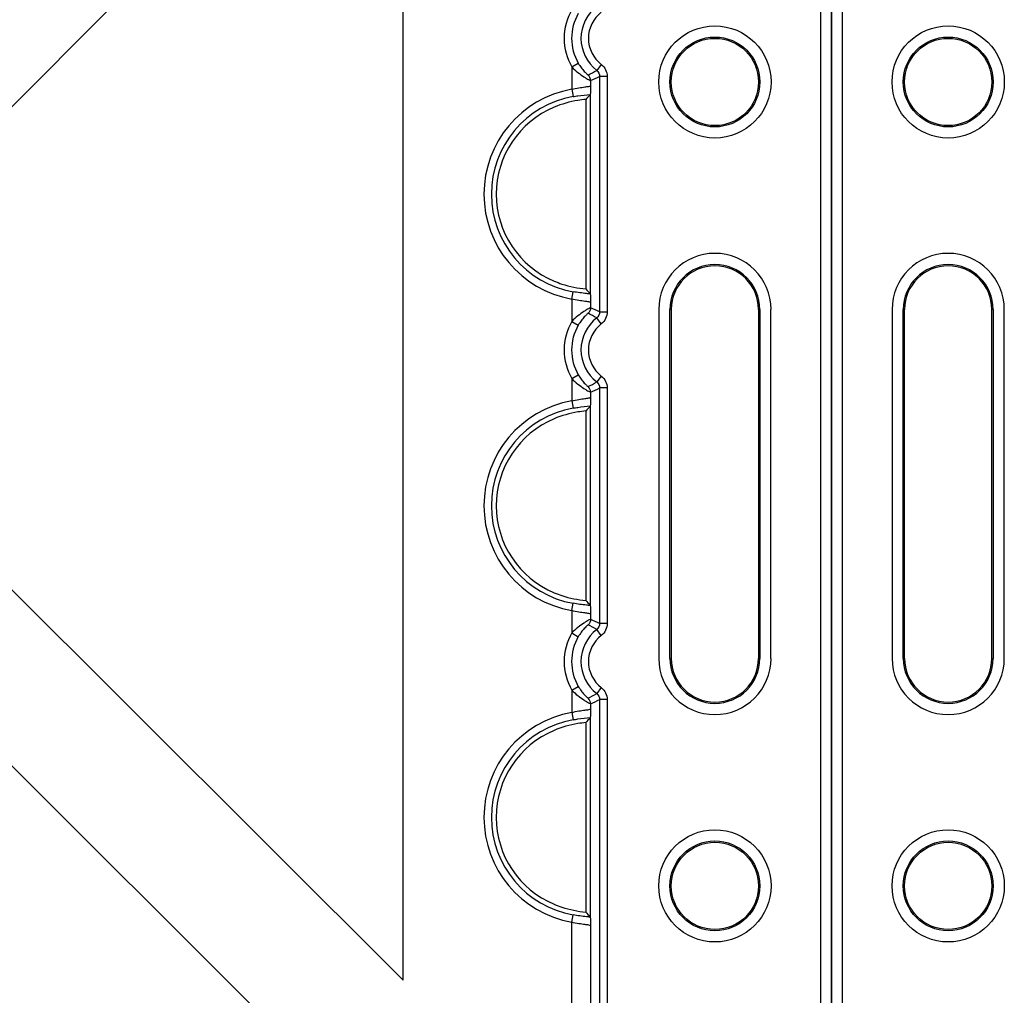
# Model space of a CAD drawing. Units: inches. Extents: x 33 to 169, y 192 to 291.
# Drawn here: x 83 to 86, y 247 to 250 of the extents above; entities that cross this region are included whole.
import ezdxf

# ---------------------------------------------------------------- set-up
doc = ezdxf.new("R2010")
doc.units = ezdxf.units.IN
doc.header["$MEASUREMENT"] = 0
doc.layers.add('BLOXX', color=7, linetype='Continuous', true_color=0x000000)

# ---------------------------------------------------------------- blocks, each defined once
blk = doc.blocks.new('bloxx. plan single')
at = {"layer": 'BLOXX', "color": 7, "linetype": 'Continuous'}
for p, q in [((-13.1776, -0.2755), (-13.1776, -12.902)), ((0, -12.902), (0, -0.2755)), ((-13.1439, -0.3092), (-13.1439, -12.8684)), ((-0.0337, -12.8684), (-0.0337, -0.3092)), ((-3.3516, -3.6227), (-1.3526, -1.6189)), ((-1.3526, -5.6173), (-1.3526, -1.6189)), ((-0.762, -2.8189), (-0.7623, -2.8204)), ((-0.7623, -2.8204), (-0.7623, -3.4478)), ((-0.7763, -2.8348), (-0.7763, -3.4333)), ((-0.7623, -3.4478), (-0.762, -3.4492)), ((-12.9864, -3.4982), (-12.9864, -4.6006)), ((-12.9512, -4.6006), (-12.9512, -3.4982)), ((-12.9471, -4.6006), (-12.9471, -3.4982)), ((-12.6715, -4.6006), (-12.6715, -3.4982)), ((-12.6673, -3.4982), (-12.6673, -4.6006)), ((-12.6321, -4.6006), (-12.6321, -3.4982)), ((-0.5455, -3.4982), (-0.5455, -4.6006)), ((-0.5102, -4.6006), (-0.5102, -3.4982)), ((-0.5061, -3.4982), (-0.5061, -4.6006)), ((-0.2305, -3.4982), (-0.2305, -4.6006)), ((-0.2264, -3.4982), (-0.2264, -4.6006)), ((-0.1912, -4.6006), (-0.1912, -3.4982)), ((-1.3526, -5.6173), (-3.3516, -3.6227)), ((-0.7763, -3.819), (-0.7763, -4.4176)), ((-0.762, -3.8032), (-0.7623, -3.8046)), ((-0.7623, -3.8046), (-0.7623, -4.432)), ((-3.6297, -3.9014), (-1.6268, -5.8998)), ((-0.7623, -4.432), (-0.762, -4.4335)), ((-0.762, -4.7874), (-0.7623, -4.7889)), ((-0.7763, -4.8033), (-0.7763, -5.4019)), ((-0.7623, -4.7889), (-0.7623, -5.4163)), ((-0.7623, -5.4163), (-0.762, -5.4177))]:
    blk.add_line(p, q, dxfattribs=at)
at = {"layer": 'BLOXX', "color": 9, "linetype": 'Continuous', "true_color": 0xc0c0c0}
for p, q in [((-0.8201, -2.7323), (-0.7996, -2.7205)), ((-0.8201, -2.7323), (-0.8201, -2.8027)), ((-0.727, -2.7244), (-0.7414, -2.7431)), ((-0.7086, -2.7619), (-0.7322, -2.7619)), ((-0.7322, -2.7619), (-0.7322, -3.5063)), ((-0.7086, -2.7619), (-0.7086, -3.5063)), ((-0.761, -2.7753), (-0.761, -2.7912)), ((-0.8201, -2.8027), (-0.8159, -2.8258)), ((-0.8201, -3.4655), (-0.8159, -3.4423)), ((-0.8201, -3.4655), (-0.8201, -3.5358)), ((-0.761, -3.477), (-0.761, -3.4928)), ((-12.9471, -3.4982), (-12.9512, -3.4982)), ((-12.6673, -3.4982), (-12.6715, -3.4982)), ((-0.7086, -3.5063), (-0.7322, -3.5063)), ((-0.5061, -3.4982), (-0.5102, -3.4982)), ((-0.2264, -3.4982), (-0.2305, -3.4982)), ((-0.8201, -3.5358), (-0.7996, -3.5476)), ((-0.727, -3.5437), (-0.7414, -3.525)), ((-0.8201, -3.7166), (-0.7996, -3.7048)), ((-0.8201, -3.7166), (-0.8201, -3.7869)), ((-0.727, -3.7087), (-0.7414, -3.7274)), ((-0.761, -3.7595), (-0.761, -3.7754)), ((-0.7086, -3.7461), (-0.7322, -3.7461)), ((-0.7322, -3.7461), (-0.7322, -4.4905)), ((-0.7086, -3.7461), (-0.7086, -4.4905)), ((-0.8201, -3.7869), (-0.8159, -3.8101)), ((-0.8201, -4.4497), (-0.8159, -4.4265)), ((-0.8201, -4.4497), (-0.8201, -4.5201)), ((-0.761, -4.4612), (-0.761, -4.4771)), ((-0.7086, -4.4905), (-0.7322, -4.4905)), ((-0.8201, -4.5201), (-0.7996, -4.5319)), ((-0.727, -4.528), (-0.7414, -4.5093)), ((-12.9512, -4.6006), (-12.9471, -4.6006)), ((-12.6715, -4.6006), (-12.6673, -4.6006)), ((-0.5102, -4.6006), (-0.5061, -4.6006)), ((-0.2305, -4.6006), (-0.2264, -4.6006)), ((-0.8201, -4.7008), (-0.7996, -4.689)), ((-0.727, -4.6929), (-0.7414, -4.7116)), ((-0.8201, -4.7008), (-0.8201, -4.7712)), ((-0.761, -4.7438), (-0.761, -4.7597)), ((-0.7086, -4.7304), (-0.7322, -4.7304)), ((-0.7322, -4.7304), (-0.7322, -6.4021)), ((-0.7086, -4.7304), (-0.7086, -6.4021)), ((-0.8201, -4.7712), (-0.8159, -4.7944)), ((-0.8201, -5.434), (-0.8159, -5.4108)), ((-0.8201, -5.9991), (-0.8201, -5.434)), ((-0.761, -5.4455), (-0.761, -5.9812))]:
    blk.add_line(p, q, dxfattribs=at)
at = {"layer": 'BLOXX', "color": 7, "linetype": 'Continuous'}
for centre, radius in [((-12.8093, -2.7797), 0.1772), ((-0.3683, -2.7797), 0.1772), ((-12.8093, -2.7797), 0.1419), ((-12.8093, -2.7797), 0.1378), ((-0.3683, -2.7797), 0.1419), ((-0.3683, -2.7797), 0.1378), ((-12.8093, -5.3191), 0.1772), ((-0.3683, -5.3191), 0.1772), ((-12.8093, -5.3191), 0.1419), ((-12.8093, -5.3191), 0.1378), ((-0.3683, -5.3191), 0.1419), ((-0.3683, -5.3191), 0.1378)]:
    blk.add_circle(centre, radius, dxfattribs=at)
at = {"layer": 'BLOXX', "color": 9, "linetype": 'Continuous', "true_color": 0xc0c0c0}
for centre, radius, start, end in [((-0.6636, -2.6419), 0.1276, 127.5603, 232.4397), ((-0.6636, -2.6419), 0.1807, 149.983, 210.017), ((-0.6636, -2.6419), 0.1571, 149.983, 210.017), ((-0.6636, -2.6419), 0.104, 127.5603, 232.4397), ((-1.0766, -2.0609), 0.781, 293.8358, 296.1688), ((-0.761, -3.1341), 0.3366, 100.1029, 259.8971), ((-0.761, -3.1341), 0.3131, 100.1029, 259.8971), ((-1.0766, -4.2071), 0.7809, 63.831, 66.1644), ((-0.6636, -3.6262), 0.1807, 149.983, 210.017), ((-0.6636, -3.6262), 0.1276, 127.5603, 232.4397), ((-0.6636, -3.6262), 0.104, 127.5603, 232.4397), ((-0.6636, -3.6262), 0.1571, 149.983, 210.017), ((-1.0766, -3.0452), 0.781, 293.8358, 296.1688), ((-0.761, -4.1183), 0.3366, 100.1029, 259.8971), ((-0.761, -4.1183), 0.3131, 100.1029, 259.8971), ((-1.0766, -5.1914), 0.7809, 63.831, 66.1644), ((-0.6636, -4.6104), 0.1807, 149.983, 210.017), ((-0.6636, -4.6104), 0.1571, 149.983, 210.017), ((-0.6636, -4.6104), 0.1276, 127.5603, 232.4397), ((-0.6636, -4.6104), 0.104, 127.5603, 232.4397), ((-1.0766, -4.0294), 0.781, 293.8358, 296.1688), ((-0.761, -5.1026), 0.3366, 100.1029, 259.8971), ((-0.761, -5.1026), 0.3131, 100.1029, 259.8971)]:
    blk.add_arc(centre, radius, start, end, dxfattribs=at)
at = {"layer": 'BLOXX', "color": 7, "linetype": 'Continuous'}
for centre, radius, start, end in [((-0.1561, -3.4242), 0.8556, 135.1079, 136.4545), ((-0.761, -3.1341), 0.2977, 112.7285, 247.2715), ((-12.8093, -3.4982), 0.1772, 0, 180), ((-0.3683, -3.4982), 0.1772, 0, 180), ((-12.8093, -3.4982), 0.1419, 0, 180), ((-0.3683, -3.4982), 0.1419, 0, 180), ((-12.8093, -3.4982), 0.1378, 0, 180), ((-0.3683, -3.4982), 0.1378, 0, 180), ((-0.1561, -2.8439), 0.8556, 223.5455, 224.8921), ((-0.1561, -4.4085), 0.8556, 135.1079, 136.4545), ((-0.761, -4.1183), 0.2977, 112.7285, 247.2715), ((-0.1561, -3.8282), 0.8556, 223.5455, 224.8921), ((-12.8093, -4.6006), 0.1772, 180, 0), ((-12.8093, -4.6006), 0.1419, 180, 0), ((-12.8093, -4.6006), 0.1378, 180, 0), ((-0.3683, -4.6006), 0.1772, 180, 0), ((-0.3683, -4.6006), 0.1419, 180, 0), ((-0.3683, -4.6006), 0.1378, 180, 0), ((-0.1561, -5.3927), 0.8556, 135.1079, 136.4545), ((-0.761, -5.1026), 0.2977, 112.7285, 247.2715), ((-0.1561, -4.8124), 0.8556, 223.5455, 224.8921)]:
    blk.add_arc(centre, radius, start, end, dxfattribs=at)
at = {"layer": 'BLOXX', "color": 9, "linetype": 'Continuous', "true_color": 0xc0c0c0}
for points, knots in [([(-0.8201, -2.7323), (-0.8141, -2.7385), (-0.8019, -2.7495), (-0.7858, -2.7611), (-0.7743, -2.7681), (-0.7678, -2.7722), (-0.7636, -2.7737), (-0.7616, -2.7754), (-0.761, -2.7753)], [0, 0, 0, 0, 0.351232, 0.672042, 0.804966, 0.908647, 0.975434, 1, 1, 1, 1]), ([(-0.7996, -2.7205), (-0.7968, -2.7253), (-0.791, -2.7343), (-0.7828, -2.7444), (-0.7765, -2.7508), (-0.7728, -2.7548), (-0.7703, -2.7561), (-0.7691, -2.758), (-0.7688, -2.7578)], [0, 0, 0, 0, 0.341113, 0.660692, 0.797168, 0.905233, 0.975047, 1, 1, 1, 1]), ([(-0.8201, -2.8027), (-0.8127, -2.8009), (-0.7993, -2.798), (-0.7802, -2.7957), (-0.7696, -2.7939), (-0.7613, -2.7929), (-0.761, -2.7912)], [0, 0, 0, 0, 0.374511, 0.694229, 0.911359, 1, 1, 1, 1]), ([(-0.8159, -2.8258), (-0.811, -2.825), (-0.7931, -2.822), (-0.775, -2.8202), (-0.762, -2.8189)], [0, 0, 0, 0, 0.278567, 1, 1, 1, 1]), ([(-0.762, -3.4492), (-0.7658, -3.4489), (-0.7838, -3.4471), (-0.8018, -3.4448), (-0.8159, -3.4423)], [0, 0, 0, 0, 0.211399, 1, 1, 1, 1]), ([(-0.761, -3.477), (-0.7613, -3.4752), (-0.7696, -3.4742), (-0.7802, -3.4724), (-0.7993, -3.4701), (-0.8127, -3.4673), (-0.8201, -3.4655)], [0, 0, 0, 0, 0.088676, 0.305968, 0.625637, 1, 1, 1, 1]), ([(-0.761, -3.4928), (-0.7616, -3.4927), (-0.7636, -3.4945), (-0.7678, -3.496), (-0.7742, -3.5), (-0.7858, -3.507), (-0.8019, -3.5186), (-0.8141, -3.5296), (-0.8201, -3.5358)], [0, 0, 0, 0, 0.024537, 0.091295, 0.19496, 0.327896, 0.648778, 1, 1, 1, 1]), ([(-0.7688, -3.5103), (-0.7691, -3.5101), (-0.7703, -3.512), (-0.7728, -3.5134), (-0.7765, -3.5173), (-0.7828, -3.5237), (-0.791, -3.5339), (-0.7968, -3.5428), (-0.7996, -3.5476)], [0, 0, 0, 0, 0.024924, 0.094715, 0.20278, 0.339284, 0.658929, 1, 1, 1, 1]), ([(-0.8201, -3.7166), (-0.8141, -3.7228), (-0.8019, -3.7338), (-0.7858, -3.7454), (-0.7743, -3.7524), (-0.7678, -3.7564), (-0.7636, -3.7579), (-0.7616, -3.7597), (-0.761, -3.7595)], [0, 0, 0, 0, 0.351232, 0.672042, 0.804966, 0.908647, 0.975434, 1, 1, 1, 1]), ([(-0.7996, -3.7048), (-0.7968, -3.7096), (-0.791, -3.7185), (-0.7828, -3.7287), (-0.7765, -3.7351), (-0.7728, -3.739), (-0.7703, -3.7404), (-0.7691, -3.7422), (-0.7688, -3.7421)], [0, 0, 0, 0, 0.341113, 0.660692, 0.797168, 0.905233, 0.975047, 1, 1, 1, 1]), ([(-0.8201, -3.7869), (-0.8127, -3.7851), (-0.7993, -3.7822), (-0.7802, -3.78), (-0.7696, -3.7782), (-0.7613, -3.7772), (-0.761, -3.7754)], [0, 0, 0, 0, 0.374511, 0.694229, 0.911359, 1, 1, 1, 1]), ([(-0.8159, -3.8101), (-0.811, -3.8092), (-0.7931, -3.8063), (-0.775, -3.8044), (-0.762, -3.8032)], [0, 0, 0, 0, 0.278567, 1, 1, 1, 1]), ([(-0.762, -4.4335), (-0.7658, -4.4331), (-0.7838, -4.4314), (-0.8019, -4.429), (-0.8159, -4.4265)], [0, 0, 0, 0, 0.211541, 1, 1, 1, 1]), ([(-0.761, -4.4612), (-0.7613, -4.4594), (-0.7696, -4.4584), (-0.7802, -4.4567), (-0.7993, -4.4544), (-0.8127, -4.4515), (-0.8201, -4.4497)], [0, 0, 0, 0, 0.088859, 0.306282, 0.625961, 1, 1, 1, 1]), ([(-0.761, -4.4771), (-0.7616, -4.4769), (-0.7636, -4.4787), (-0.7678, -4.4802), (-0.7742, -4.4843), (-0.7858, -4.4912), (-0.8019, -4.5029), (-0.8141, -4.5139), (-0.8201, -4.5201)], [0, 0, 0, 0, 0.024537, 0.091295, 0.19496, 0.327896, 0.648778, 1, 1, 1, 1]), ([(-0.7688, -4.4946), (-0.7691, -4.4944), (-0.7703, -4.4962), (-0.7728, -4.4976), (-0.7765, -4.5016), (-0.7828, -4.508), (-0.791, -4.5181), (-0.7968, -4.5271), (-0.7996, -4.5319)], [0, 0, 0, 0, 0.024924, 0.094715, 0.20278, 0.339284, 0.658929, 1, 1, 1, 1]), ([(-0.7996, -4.689), (-0.7968, -4.6938), (-0.791, -4.7028), (-0.7828, -4.7129), (-0.7765, -4.7193), (-0.7728, -4.7233), (-0.7703, -4.7246), (-0.7691, -4.7265), (-0.7688, -4.7263)], [0, 0, 0, 0, 0.341113, 0.660692, 0.797168, 0.905233, 0.975047, 1, 1, 1, 1]), ([(-0.8201, -4.7008), (-0.8141, -4.707), (-0.8019, -4.718), (-0.7858, -4.7296), (-0.7743, -4.7366), (-0.7678, -4.7407), (-0.7636, -4.7422), (-0.7616, -4.7439), (-0.761, -4.7438)], [0, 0, 0, 0, 0.351232, 0.672042, 0.804966, 0.908647, 0.975434, 1, 1, 1, 1]), ([(-0.8201, -4.7712), (-0.8127, -4.7694), (-0.7993, -4.7665), (-0.7802, -4.7642), (-0.7696, -4.7624), (-0.7613, -4.7614), (-0.761, -4.7597)], [0, 0, 0, 0, 0.374511, 0.694229, 0.911359, 1, 1, 1, 1]), ([(-0.8159, -4.7944), (-0.811, -4.7935), (-0.7931, -4.7905), (-0.775, -4.7887), (-0.762, -4.7874)], [0, 0, 0, 0, 0.278567, 1, 1, 1, 1]), ([(-0.761, -5.4455), (-0.7613, -5.4437), (-0.7696, -5.4427), (-0.7802, -5.4409), (-0.7993, -5.4386), (-0.8127, -5.4358), (-0.8201, -5.434)], [0, 0, 0, 0, 0.088859, 0.306282, 0.625961, 1, 1, 1, 1]), ([(-0.762, -5.4177), (-0.7658, -5.4174), (-0.7838, -5.4156), (-0.8019, -5.4133), (-0.8159, -5.4108)], [0, 0, 0, 0, 0.211541, 1, 1, 1, 1])]:
    blk.add_open_spline(points, degree=3, knots=knots, dxfattribs=at)
for points in [[(-0.727, -2.7244), (-0.716, -2.7329), (-0.7086, -2.7479), (-0.7086, -2.7619)], [(-0.7688, -2.7578), (-0.7595, -2.7532), (-0.7504, -2.7483), (-0.7414, -2.7431)], [(-0.761, -2.7753), (-0.761, -2.7689), (-0.764, -2.7621), (-0.7688, -2.7578)], [(-0.7414, -2.7431), (-0.7359, -2.7474), (-0.7322, -2.7549), (-0.7322, -2.7619)], [(-0.761, -3.4928), (-0.761, -3.4992), (-0.764, -3.506), (-0.7688, -3.5103)], [(-0.7414, -3.525), (-0.7504, -3.5199), (-0.7595, -3.515), (-0.7688, -3.5103)], [(-0.7322, -3.5063), (-0.7322, -3.5132), (-0.7359, -3.5208), (-0.7414, -3.525)], [(-0.7086, -3.5063), (-0.7086, -3.5202), (-0.716, -3.5352), (-0.727, -3.5437)], [(-0.7688, -3.7421), (-0.7595, -3.7374), (-0.7504, -3.7325), (-0.7414, -3.7274)], [(-0.7414, -3.7274), (-0.7359, -3.7316), (-0.7322, -3.7391), (-0.7322, -3.7461)], [(-0.727, -3.7087), (-0.716, -3.7171), (-0.7086, -3.7322), (-0.7086, -3.7461)], [(-0.761, -3.7595), (-0.761, -3.7532), (-0.764, -3.7463), (-0.7688, -3.7421)], [(-0.761, -4.4771), (-0.761, -4.4835), (-0.764, -4.4903), (-0.7688, -4.4946)], [(-0.7414, -4.5093), (-0.7504, -4.5041), (-0.7595, -4.4992), (-0.7688, -4.4946)], [(-0.7322, -4.4905), (-0.7322, -4.4975), (-0.7359, -4.505), (-0.7414, -4.5093)], [(-0.7086, -4.4905), (-0.7086, -4.5044), (-0.716, -4.5195), (-0.727, -4.528)], [(-0.727, -4.6929), (-0.716, -4.7014), (-0.7086, -4.7164), (-0.7086, -4.7304)], [(-0.7688, -4.7263), (-0.7595, -4.7217), (-0.7504, -4.7168), (-0.7414, -4.7116)], [(-0.7414, -4.7116), (-0.7359, -4.7159), (-0.7322, -4.7234), (-0.7322, -4.7304)], [(-0.761, -4.7438), (-0.761, -4.7374), (-0.764, -4.7306), (-0.7688, -4.7263)]]:
    blk.add_open_spline(points, degree=3, dxfattribs=at)
at = {"layer": 'BLOXX', "color": 7, "linetype": 'Continuous'}
for points, knots in [([(-0.761, -2.7912), (-0.7611, -2.7971), (-0.7617, -2.8063), (-0.7613, -2.8156), (-0.762, -2.8189)], [0, 0, 0, 0, 0.636991, 1, 1, 1, 1]), ([(-0.7763, -2.8348), (-0.7845, -2.8355), (-0.8185, -2.8399), (-0.852, -2.8494), (-0.876, -2.8594)], [0, 0, 0, 0, 0.239823, 1, 1, 1, 1]), ([(-0.876, -3.4087), (-0.8679, -3.4121), (-0.8357, -3.4241), (-0.8017, -3.431), (-0.7763, -3.4333)], [0, 0, 0, 0, 0.257615, 1, 1, 1, 1]), ([(-0.762, -3.4492), (-0.7613, -3.4525), (-0.7617, -3.4619), (-0.7611, -3.4711), (-0.761, -3.477)], [0, 0, 0, 0, 0.363004, 1, 1, 1, 1]), ([(-0.761, -3.7754), (-0.7611, -3.7813), (-0.7617, -3.7905), (-0.7613, -3.7999), (-0.762, -3.8032)], [0, 0, 0, 0, 0.63699, 1, 1, 1, 1]), ([(-0.7763, -3.819), (-0.7845, -3.8198), (-0.8185, -3.8241), (-0.852, -3.8336), (-0.876, -3.8437)], [0, 0, 0, 0, 0.239823, 1, 1, 1, 1]), ([(-0.876, -4.3929), (-0.8679, -4.3964), (-0.8357, -4.4083), (-0.8017, -4.4153), (-0.7763, -4.4176)], [0, 0, 0, 0, 0.257615, 1, 1, 1, 1]), ([(-0.762, -4.4335), (-0.7613, -4.4368), (-0.7617, -4.4461), (-0.7611, -4.4553), (-0.761, -4.4612)], [0, 0, 0, 0, 0.362996, 1, 1, 1, 1]), ([(-0.761, -4.7597), (-0.7611, -4.7656), (-0.7617, -4.7748), (-0.7613, -4.7841), (-0.762, -4.7874)], [0, 0, 0, 0, 0.636989, 1, 1, 1, 1]), ([(-0.7763, -4.8033), (-0.7845, -4.804), (-0.8185, -4.8084), (-0.852, -4.8179), (-0.876, -4.828)], [0, 0, 0, 0, 0.239823, 1, 1, 1, 1]), ([(-0.876, -5.3772), (-0.8679, -5.3806), (-0.8357, -5.3926), (-0.8017, -5.3995), (-0.7763, -5.4019)], [0, 0, 0, 0, 0.257615, 1, 1, 1, 1]), ([(-0.762, -5.4177), (-0.7613, -5.421), (-0.7617, -5.4304), (-0.7611, -5.4396), (-0.761, -5.4455)], [0, 0, 0, 0, 0.362996, 1, 1, 1, 1])]:
    blk.add_open_spline(points, degree=3, knots=knots, dxfattribs=at)

msp = doc.modelspace()

# ---------------------------------------------------------------- block references
at = {"layer": 'BLOXX'}
for p in [(85.6503, 253.0352), (98.8279, 253.0352)]:
    msp.add_blockref('bloxx. plan single', p, dxfattribs=at)

doc.saveas('drawing.dxf')
